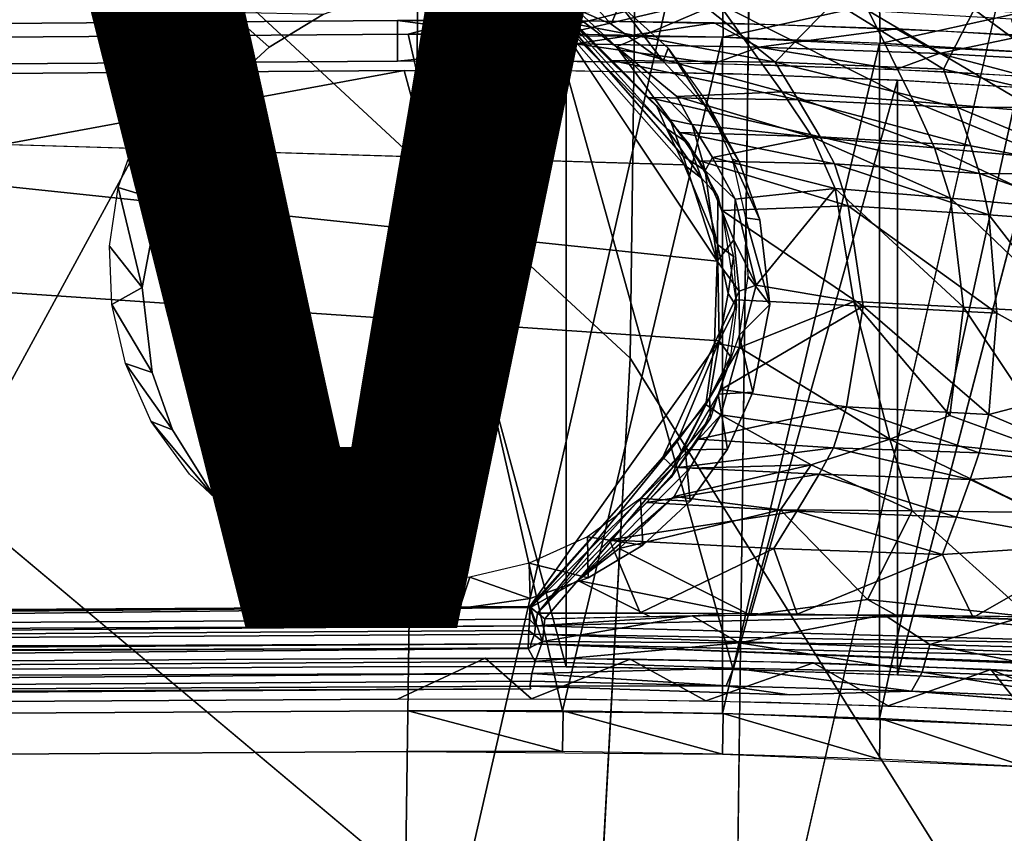
# Model space of a CAD drawing. Units: inches. Extents: x -11.3 to 8.2, y -9 to 9.
# Drawn here: x 0.3 to 1.7, y -6.3 to -5.1 of the extents above; entities that cross this region are included whole.
import ezdxf

# ---------------------------------------------------------------- set-up
doc = ezdxf.new("R2010")
doc.units = ezdxf.units.IN
doc.header["$MEASUREMENT"] = 0
for name, color, linetype in [('SEAT-BASE', 5, 'Continuous'), ('SEAT-SEAT', 5, 'Continuous'), ('SEAT-VIEW', 7, 'Continuous')]:
    doc.layers.add(name, color=color, linetype=linetype)
doc.styles.get("Standard").update_dxf_attribs({"font": 'arial.ttf'})

msp = doc.modelspace()

# ---------------------------------------------------------------- linework, layer by layer
at = {"layer": 'SEAT-BASE'}
for points, invisible_edges in [([(-4.5427, -5.0749, 16.875), (-4.2136, -5.1776, 15.8585), (0.9938, -5.0342, 17.2791)], 15), ([(-4.2136, -5.1776, 15.8585), (0.8148, -5.1409, 16.2218), (0.9938, -5.0342, 17.2791)], 14), ([(1.2637, -5.0413, 17.2085), (0.9938, -5.0342, 17.2791), (0.8148, -5.1409, 16.2218)], 15), ([(1.2637, -5.0413, 17.2085), (0.8148, -5.1409, 16.2218), (1.2699, -5.1456, 16.1763)], 13), ([(1.2637, -5.0413, 17.2085), (1.2699, -5.1456, 16.1763), (1.5243, -5.0509, 17.1127)], 3), ([(1.8761, -5.0696, 16.9324), (1.5243, -5.0509, 17.1127), (1.2699, -5.1456, 16.1763)], 14), ([(0.9926, -5.0652, 17.3962), (-2.1937, -5.1055, 17.1686), (1.2615, -5.4696, 17.4545)], 1), ([(0.7836, -5.9606, 17.4657), (0.7762, -5.0823, 17.3831), (0.8668, -5.0691, 17.3885)], 13), ([(0.8668, -5.0691, 17.3885), (0.8889, -5.9718, 17.4744), (0.7836, -5.9606, 17.4657)], 13), ([(0.8889, -5.9718, 17.4744), (0.8668, -5.0691, 17.3885), (0.9421, -5.072, 17.3942)], 13), ([(0.8889, -5.9718, 17.4744), (0.9421, -5.072, 17.3942), (0.9913, -5.9575, 17.4805)], 3), ([(1.026, -5.0906, 17.4021), (0.9913, -5.9575, 17.4805), (0.9421, -5.072, 17.3942)], 3), ([(1.8761, -5.0696, 16.9324), (1.2699, -5.1456, 16.1763), (1.7081, -5.1673, 15.963)], 13), ([(-4.2136, -5.1188, 15.853), (0.8135, -5.0821, 16.2162), (-4.2136, -5.1776, 15.8585)], 2), ([(0.8135, -5.0821, 16.2162), (0.8148, -5.1409, 16.2218), (-4.2136, -5.1776, 15.8585)], 13), ([(0.6999, -5.9334, 17.457), (0.6926, -5.1122, 17.3798), (0.7762, -5.0823, 17.3831)], 13), ([(0.7836, -5.9606, 17.4657), (0.6999, -5.9334, 17.457), (0.7762, -5.0823, 17.3831)], 14), ([(1.0378, -5.0824, 16.2137), (0.8148, -5.1409, 16.2218), (0.8135, -5.0821, 16.2162)], 2), ([(1.0749, -5.9276, 17.4838), (0.9913, -5.9575, 17.4805), (1.026, -5.0906, 17.4021)], 14), ([(1.1082, -5.1266, 17.4114), (1.0749, -5.9276, 17.4838), (1.026, -5.0906, 17.4021)], 3), ([(-5.3728, -5.9988, 17.0202), (1.2615, -5.4696, 17.4545), (-2.1937, -5.1055, 17.1686)], 1), ([(0.7993, -5.1212, 16.4171), (-4.0659, -5.1567, 16.0654), (-4.0948, -5.2157, 16.0686)], 14), ([(0.7993, -5.1212, 16.4171), (-4.0948, -5.2157, 16.0686), (0.7993, -5.18, 16.4226)], 1), ([(0.7993, -5.1212, 16.4171), (-4.0256, -5.1762, 15.8721), (-4.0659, -5.1567, 16.0654)], 3), ([(0.8148, -5.1409, 16.2218), (-4.0256, -5.1762, 15.8721), (0.7993, -5.1212, 16.4171)], 14), ([(0.6138, -5.1597, 17.3785), (0.6926, -5.1122, 17.3798), (0.6205, -5.8886, 17.4471)], 14), ([(0.6999, -5.9334, 17.457), (0.6205, -5.8886, 17.4471), (0.6926, -5.1122, 17.3798)], 14), ([(1.0717, -5.1216, 16.4128), (0.8148, -5.1409, 16.2218), (0.7993, -5.1212, 16.4171)], 3), ([(0.8148, -5.1409, 16.2218), (1.0717, -5.1216, 16.4128), (1.3387, -5.1269, 16.3605)], 13), ([(-5.3686, -5.1342, 16.8803), (1.2641, -5.5847, 17.4059), (-5.3686, -6.0042, 16.9616)], 2), ([(-5.3686, -5.1342, 16.8803), (1.2137, -5.3299, 17.3785), (1.2641, -5.5847, 17.4059)], 2), ([(0.8148, -5.1409, 16.2218), (1.3387, -5.1269, 16.3605), (1.0516, -5.1413, 16.2179)], 3), ([(1.5925, -5.1368, 16.2622), (1.0516, -5.1413, 16.2179), (1.3387, -5.1269, 16.3605)], 3), ([(1.0516, -5.1413, 16.2179), (1.5925, -5.1368, 16.2622), (1.2838, -5.1459, 16.1724)], 3), ([(1.1537, -5.8801, 17.4852), (1.0749, -5.9276, 17.4838), (1.1082, -5.1266, 17.4114)], 14), ([(1.1834, -5.1799, 17.4219), (1.1537, -5.8801, 17.4852), (1.1082, -5.1266, 17.4114)], 3), ([(1.5925, -5.1368, 16.2622), (1.8247, -5.1511, 16.1208), (1.2838, -5.1459, 16.1724)], 14), ([(-4.0256, -6.1497, 15.963), (0.8148, -5.1409, 16.2218), (0.8148, -6.1196, 16.3133)], 3), ([(0.8148, -5.1409, 16.2218), (-4.0256, -6.1497, 15.963), (-4.0256, -5.1762, 15.8721)], 3), ([(0.8148, -5.1409, 16.2218), (1.0377, -6.1199, 16.3106), (0.8148, -6.1196, 16.3133)], 12), ([(0.8148, -5.1409, 16.2218), (1.0377, -5.1412, 16.2192), (1.0377, -6.1199, 16.3106)], 2), ([(1.2689, -5.1455, 16.1766), (1.0377, -6.1199, 16.3106), (1.0377, -5.1412, 16.2192)], 2), ([(1.2838, -5.1459, 16.1724), (1.8247, -5.1511, 16.1208), (1.5051, -5.1545, 16.0867)], 3), ([(1.7074, -5.167, 15.9635), (1.5051, -5.1545, 16.0867), (1.8247, -5.1511, 16.1208)], 14), ([(0.5452, -5.223, 17.3794), (0.6138, -5.1597, 17.3785), (0.6205, -5.8886, 17.4471)], 14), ([(-4.0948, -5.2157, 16.0686), (-4.0299, -5.2291, 15.9362), (0.7993, -5.18, 16.4226)], 3), ([(0.7993, -5.18, 16.4226), (-4.0299, -5.2291, 15.9362), (0.8092, -5.1938, 16.2858)], 13), ([(0.8092, -5.1938, 16.2858), (1.0717, -5.1804, 16.4183), (0.7993, -5.18, 16.4226)], 13), ([(1.1834, -5.1799, 17.4219), (1.2223, -5.8167, 17.4842), (1.1537, -5.8801, 17.4852)], 13), ([(1.1834, -5.1799, 17.4219), (1.2464, -5.248, 17.4329), (1.2223, -5.8167, 17.4842)], 14), ([(-4.0299, -6.0859, 16.0162), (0.8092, -6.0558, 16.3664), (0.8092, -5.1938, 16.2858)], 2), ([(-4.0299, -5.2291, 15.9362), (-4.0299, -6.0859, 16.0162), (0.8092, -5.1938, 16.2858)], 1), ([(1.0717, -5.1804, 16.4183), (0.8092, -5.1938, 16.2858), (1.0572, -5.1942, 16.2819)], 13), ([(0.8092, -5.1938, 16.2858), (0.8092, -6.0558, 16.3664), (1.0433, -6.056, 16.3637)], 1), ([(1.2847, -6.0598, 16.3192), (1.2847, -5.1986, 16.2387), (1.0433, -5.1941, 16.2832)], 1), ([(1.0572, -5.1942, 16.2819), (1.3387, -5.1857, 16.366), (1.0717, -5.1804, 16.4183)], 13), ([(1.3002, -5.199, 16.2343), (1.3387, -5.1857, 16.366), (1.0572, -5.1942, 16.2819)], 3), ([(1.3002, -5.199, 16.2343), (1.5925, -5.1956, 16.2677), (1.3387, -5.1857, 16.366)], 13), ([(1.2847, -5.1986, 16.2387), (1.2847, -6.0598, 16.3192), (1.522, -5.2076, 16.1493)], 1), ([(1.5313, -5.208, 16.1448), (1.5925, -5.1956, 16.2677), (1.3002, -5.199, 16.2343)], 3), ([(1.5925, -5.1956, 16.2677), (1.5313, -5.208, 16.1448), (1.8247, -5.2099, 16.1263)], 3), ([(1.8247, -5.2099, 16.1263), (1.5313, -5.208, 16.1448), (1.7426, -5.221, 16.0161)], 13), ([(1.7427, -6.079, 16.0962), (1.7426, -5.221, 16.0161), (1.522, -6.0675, 16.2296)], 1), ([(0.5452, -5.223, 17.3794), (0.5359, -5.8121, 17.4337), (0.4913, -5.2985, 17.3825)], 3), ([(0.5359, -5.8121, 17.4337), (0.5452, -5.223, 17.3794), (0.6205, -5.8886, 17.4471)], 3), ([(1.2762, -5.7413, 17.4811), (1.2223, -5.8167, 17.4842), (1.2464, -5.248, 17.4329)], 14), ([(1.2762, -5.7413, 17.4811), (1.2464, -5.248, 17.4329), (1.2934, -5.3263, 17.4436)], 13), ([(0.4546, -5.3809, 17.3875), (0.4913, -5.2985, 17.3825), (0.4741, -5.7135, 17.42)], 14), ([(0.4913, -5.2985, 17.3825), (0.5359, -5.8121, 17.4337), (0.4741, -5.7135, 17.42)], 13), ([(1.2137, -5.3299, 17.3785), (1.2617, -5.4451, 17.3924), (1.2641, -5.5847, 17.4059)], 12), ([(1.2934, -5.3263, 17.4436), (1.3129, -5.659, 17.4761), (1.2762, -5.7413, 17.4811)], 13), ([(1.3129, -5.659, 17.4761), (1.2934, -5.3263, 17.4436), (1.3228, -5.4096, 17.4535)], 13), ([(0.4546, -5.3809, 17.3875), (0.4447, -5.6303, 17.4101), (0.4302, -5.5077, 17.3976)], 1), ([(0.4546, -5.3809, 17.3875), (0.4741, -5.7135, 17.42), (0.4447, -5.6303, 17.4101)], 13), ([(1.3228, -5.4096, 17.4535), (1.3374, -5.5321, 17.466), (1.3129, -5.659, 17.4761)], 12), ([(-5.3728, -5.9988, 17.0202), (1.1829, -5.7529, 17.475), (1.2615, -5.4696, 17.4545)], 15), ([(1.2573, -5.588, 17.4652), (1.2615, -5.4696, 17.4545), (1.1829, -5.7529, 17.475)], 2), ([(-5.3686, -6.0042, 16.9616), (1.2641, -5.5847, 17.4059), (0.9908, -5.9688, 17.4219)], 1), ([(-5.3728, -5.9988, 17.0202), (0.9915, -5.9705, 17.4811), (1.1829, -5.7529, 17.475)], 12), ([(-5.4596, -6.0695, 16.8974), (0.9918, -6.0284, 17.3732), (-5.1297, -6.1015, 16.5248)], 3), ([(0.9918, -6.0284, 17.3732), (-5.4596, -6.0695, 16.8974), (-5.3659, -6.0624, 16.9293)], 1), ([(-5.1297, -6.1015, 16.5248), (0.9918, -6.0284, 17.3732), (-5.046, -6.1073, 16.4569)], 3), ([(0.9918, -6.0284, 17.3732), (-4.9775, -6.1145, 16.3737), (-5.046, -6.1073, 16.4569)], 13), ([(0.9918, -6.0284, 17.3732), (-4.9266, -6.1226, 16.2787), (-4.9775, -6.1145, 16.3737)], 13), ([(0.9918, -6.0284, 17.3732), (-4.2136, -6.1509, 15.9494), (-4.9266, -6.1226, 16.2787)], 15), ([(0.8148, -6.1196, 16.3133), (-4.2136, -6.1509, 15.9494), (0.9918, -6.0284, 17.3732)], 14), ([(0.9918, -6.0284, 17.3732), (1.4516, -6.0407, 17.2409), (0.8148, -6.1196, 16.3133)], 15), ([(0.9919, -6.0228, 17.3908), (1.4516, -6.0407, 17.2409), (0.9918, -6.0284, 17.3732)], 2), ([(1.4516, -6.0407, 17.2409), (0.9919, -6.0228, 17.3908), (2.0177, -6.0611, 16.9446)], 12), ([(0.7993, -6.044, 16.5033), (0.8092, -6.0558, 16.3664), (-4.0764, -6.0744, 16.1503)], 3), ([(0.7993, -6.044, 16.5033), (-4.0764, -6.0744, 16.1503), (-4.0717, -6.1331, 16.1562)], 14), ([(0.7993, -6.044, 16.5033), (-4.0717, -6.1331, 16.1562), (0.7993, -6.1028, 16.5088)], 13), ([(0.7993, -6.1028, 16.5088), (0.9262, -6.0437, 16.5072), (0.7993, -6.044, 16.5033)], 12), ([(1.0726, -6.0445, 16.4985), (0.8092, -6.0558, 16.3664), (0.7993, -6.044, 16.5033)], 3), ([(1.0726, -6.0445, 16.4985), (1.0581, -6.0562, 16.362), (0.8092, -6.0558, 16.3664)], 13), ([(0.8148, -6.1196, 16.3133), (1.4516, -6.0407, 17.2409), (1.2699, -6.1236, 16.2677)], 3), ([(1.0581, -6.0562, 16.362), (1.0726, -6.0445, 16.4985), (1.3393, -6.049, 16.446)], 13), ([(1.2699, -6.1236, 16.2677), (1.4516, -6.0407, 17.2409), (1.8765, -6.0581, 17.0245)], 13), ([(2.0177, -6.0611, 16.9446), (1.8765, -6.0581, 17.0245), (1.4516, -6.0407, 17.2409)], 12), ([(-4.0764, -6.0744, 16.1503), (0.8092, -6.0558, 16.3664), (-4.0299, -6.0859, 16.0162)], 13), ([(1.3393, -6.049, 16.446), (1.3008, -6.0603, 16.3142), (1.0581, -6.0562, 16.362)], 13), ([(1.7081, -6.1419, 16.0541), (1.2699, -6.1236, 16.2677), (1.8765, -6.0581, 17.0245)], 14), ([(1.5923, -6.0574, 16.3479), (1.3008, -6.0603, 16.3142), (1.3393, -6.049, 16.446)], 3), ([(1.3008, -6.0603, 16.3142), (1.5923, -6.0574, 16.3479), (1.5312, -6.068, 16.2249)], 3), ([(1.5923, -6.0574, 16.3479), (1.8248, -6.0695, 16.2065), (1.5312, -6.068, 16.2249)], 14), ([(1.5312, -6.068, 16.2249), (1.8248, -6.0695, 16.2065), (1.7427, -6.079, 16.0962)], 3), ([(0.9919, -6.0878, 17.3738), (-5.3643, -6.1274, 16.913), (-5.1297, -6.1603, 16.53)], 12), ([(-5.046, -6.1661, 16.462), (0.9919, -6.0878, 17.3738), (-5.1297, -6.1603, 16.53)], 3), ([(-4.9775, -6.1733, 16.3788), (0.9919, -6.0878, 17.3738), (-5.046, -6.1661, 16.462)], 3), ([(0.9919, -6.0878, 17.3738), (-4.9775, -6.1733, 16.3788), (-4.9266, -6.1814, 16.2838)], 13), ([(-4.9266, -6.1814, 16.2838), (-4.2136, -6.2097, 15.9549), (0.9919, -6.0878, 17.3738)], 15), ([(-4.2136, -6.2097, 15.9549), (0.8135, -6.1785, 16.3187), (0.9919, -6.0878, 17.3738)], 14), ([(0.9919, -6.0878, 17.3738), (0.8135, -6.1785, 16.3187), (1.3659, -6.0964, 17.275)], 15), ([(1.3659, -6.0964, 17.275), (0.9904, -6.0839, 17.395), (0.9919, -6.0878, 17.3738)], 12), ([(-4.0717, -6.1331, 16.1562), (0.8148, -6.1196, 16.3133), (0.7993, -6.1028, 16.5088)], 3), ([(0.8148, -6.1196, 16.3133), (1.0726, -6.1033, 16.504), (0.7993, -6.1028, 16.5088)], 13), ([(0.8135, -6.1785, 16.3187), (1.2689, -6.1823, 16.2735), (1.3659, -6.0964, 17.275)], 14), ([(0.8148, -6.1196, 16.3133), (1.3393, -6.1078, 16.4515), (1.0726, -6.1033, 16.504)], 13), ([(1.8427, -6.1157, 17.0496), (1.3659, -6.0964, 17.275), (1.2689, -6.1823, 16.2735)], 15), ([(1.8427, -6.1157, 17.0496), (1.5424, -6.0911, 17.2476), (1.3659, -6.0964, 17.275)], 12), ([(1.3393, -6.1078, 16.4515), (0.8148, -6.1196, 16.3133), (1.0528, -6.12, 16.3089)], 13), ([(1.5923, -6.1162, 16.3534), (1.3393, -6.1078, 16.4515), (1.0528, -6.12, 16.3089)], 14), ([(1.0528, -6.12, 16.3089), (1.2849, -6.124, 16.2631), (1.5923, -6.1162, 16.3534)], 14), ([(1.2689, -6.1823, 16.2735), (1.7075, -6.2007, 16.06), (1.8427, -6.1157, 17.0496)], 14), ([(1.2849, -6.124, 16.2631), (1.8248, -6.1283, 16.212), (1.5923, -6.1162, 16.3534)], 13), ([(0.8148, -6.1196, 16.3133), (0.8135, -6.1785, 16.3187), (-4.2136, -6.2097, 15.9549)], 13), ([(-4.2136, -6.1509, 15.9494), (0.8148, -6.1196, 16.3133), (-4.2136, -6.2097, 15.9549)], 2), ([(0.8148, -6.1196, 16.3133), (-4.0717, -6.1331, 16.1562), (-4.0256, -6.1497, 15.963)], 3), ([(1.0378, -6.1786, 16.3161), (0.8135, -6.1785, 16.3187), (0.8148, -6.1196, 16.3133)], 2), ([(1.5052, -6.1313, 16.1776), (1.8248, -6.1283, 16.212), (1.2849, -6.124, 16.2631)], 3), ([(1.8248, -6.1283, 16.212), (1.5052, -6.1313, 16.1776), (1.7076, -6.1419, 16.0544)], 13)]:
    msp.add_3dface(points, dxfattribs=dict(at, invisible_edges=invisible_edges))
for points in [[(1.1082, -5.1266, 17.4114), (1.026, -5.0906, 17.4021), (1.0398, -5.0503, 18.0197)], [(1.1082, -5.1266, 17.4114), (1.0398, -5.0503, 18.0197), (1.1202, -5.0977, 18.03)], [(-5.3686, -5.1342, 16.8803), (-5.3682, -5.112, 16.8736), (0.991, -5.0603, 17.3307)], [(-5.3686, -5.1342, 16.8803), (0.991, -5.0603, 17.3307), (0.9927, -5.0787, 17.3385)], [(1.1935, -5.2649, 17.4265), (1.116, -5.1596, 17.4067), (0.9926, -5.0652, 17.3962)], [(1.2615, -5.4696, 17.4545), (1.212, -5.3175, 17.4364), (0.9926, -5.0652, 17.3962)], [(1.212, -5.3175, 17.4364), (1.1935, -5.2649, 17.4265), (0.9926, -5.0652, 17.3962)], [(1.116, -5.1596, 17.4067), (1.0625, -5.1097, 17.4002), (0.9926, -5.0652, 17.3962)], [(-5.3686, -5.1342, 16.8803), (0.9927, -5.0787, 17.3385), (1.2137, -5.3299, 17.3785)], [(1.0048, -5.0744, 17.336), (1.188, -5.2776, 17.369), (0.9927, -5.0787, 17.3385)], [(0.9927, -5.0787, 17.3385), (1.188, -5.2776, 17.369), (1.2137, -5.3299, 17.3785)], [(1.1738, -5.2444, 17.3598), (1.188, -5.2776, 17.369), (1.0048, -5.0744, 17.336)], [(1.223, -5.0838, 17.2871), (1.0569, -5.1268, 17.3436), (1.0048, -5.0744, 17.336)], [(1.0389, -5.1412, 16.2191), (0.8148, -5.1409, 16.2218), (1.0378, -5.0824, 16.2137)], [(1.2689, -5.0868, 16.1711), (1.0389, -5.1412, 16.2191), (1.0378, -5.0824, 16.2137)], [(1.2689, -5.0868, 16.1711), (1.2699, -5.1456, 16.1763), (1.0389, -5.1412, 16.2191)], [(1.3454, -5.1816, 17.2724), (1.0569, -5.1268, 17.3436), (1.223, -5.0838, 17.2871)], [(1.223, -5.0838, 17.2871), (1.4304, -5.0942, 17.2198), (1.3454, -5.1816, 17.2724)], [(1.4962, -5.0956, 16.0852), (1.2699, -5.1456, 16.1763), (1.2689, -5.0868, 16.1711)], [(1.4304, -5.0942, 17.2198), (1.5883, -5.1919, 17.1696), (1.3454, -5.1816, 17.2724)], [(1.6326, -5.1056, 17.1359), (1.5883, -5.1919, 17.1696), (1.4304, -5.0942, 17.2198)], [(1.2631, -5.0969, 17.3415), (1.0625, -5.1097, 17.4002), (1.116, -5.1596, 17.4067)], [(1.1834, -5.1799, 17.4219), (1.1082, -5.1266, 17.4114), (1.1202, -5.0977, 18.03)], [(1.3552, -5.2244, 17.3483), (1.2631, -5.0969, 17.3415), (1.116, -5.1596, 17.4067)], [(1.1834, -5.1799, 17.4219), (1.1202, -5.0977, 18.03), (1.1903, -5.1615, 18.0411)], [(1.2631, -5.0969, 17.3415), (1.3552, -5.2244, 17.3483), (1.5449, -5.2383, 17.2671)], [(1.2631, -5.0969, 17.3415), (1.5449, -5.2383, 17.2671), (1.4801, -5.1073, 17.2674)], [(1.2699, -5.1456, 16.1763), (1.4962, -5.0956, 16.0852), (1.497, -5.1544, 16.0903)], [(1.4801, -5.1073, 17.2674), (1.7274, -5.2533, 17.1743), (1.6869, -5.1194, 17.176)], [(1.4801, -5.1073, 17.2674), (1.5449, -5.2383, 17.2671), (1.7274, -5.2533, 17.1743)], [(1.7075, -5.1084, 15.9579), (1.497, -5.1544, 16.0903), (1.4962, -5.0956, 16.0852)], [(1.7081, -5.1673, 15.963), (1.497, -5.1544, 16.0903), (1.7075, -5.1084, 15.9579)], [(1.8242, -5.2468, 17.0465), (1.5883, -5.1919, 17.1696), (1.6326, -5.1056, 17.1359)], [(1.8705, -5.121, 17.0055), (1.8242, -5.2468, 17.0465), (1.6326, -5.1056, 17.1359)], [(0.5452, -5.223, 17.3794), (0.4738, -5.1967, 17.9921), (0.5571, -5.1091, 17.99)], [(0.6138, -5.1597, 17.3785), (0.5452, -5.223, 17.3794), (0.5571, -5.1091, 17.99)], [(0.6926, -5.1122, 17.3798), (0.6138, -5.1597, 17.3785), (0.5571, -5.1091, 17.99)], [(0.9928, -5.1209, 16.4203), (0.7993, -5.1212, 16.4171), (1.0564, -5.1552, 16.4173)], [(0.7993, -5.18, 16.4226), (1.0564, -5.1552, 16.4173), (0.7993, -5.1212, 16.4171)], [(1.0564, -5.1552, 16.4173), (1.257, -5.1246, 16.3832), (0.9928, -5.1209, 16.4203)], [(1.257, -5.1246, 16.3832), (1.0564, -5.1552, 16.4173), (1.3216, -5.1598, 16.3684)], [(1.109, -5.1792, 17.351), (1.0569, -5.1268, 17.3436), (1.3454, -5.1816, 17.2724)], [(1.5199, -5.1333, 16.2973), (1.257, -5.1246, 16.3832), (1.3216, -5.1598, 16.3684)], [(1.5823, -5.169, 16.2701), (1.5199, -5.1333, 16.2973), (1.3216, -5.1598, 16.3684)], [(1.7066, -5.1431, 16.1997), (1.5199, -5.1333, 16.2973), (1.5823, -5.169, 16.2701)], [(1.2689, -6.1235, 16.268), (1.0377, -6.1199, 16.3106), (1.2689, -5.1455, 16.1766)], [(1.2689, -5.1455, 16.1766), (1.4962, -5.1541, 16.091), (1.2689, -6.1235, 16.268)], [(1.7066, -5.1431, 16.1997), (1.5823, -5.169, 16.2701), (1.8247, -5.1827, 16.1237)], [(0.9928, -5.1797, 16.4258), (1.0564, -5.1552, 16.4173), (0.7993, -5.18, 16.4226)], [(1.0564, -5.1552, 16.4173), (0.9928, -5.1797, 16.4258), (1.2569, -5.1834, 16.3887)], [(1.2569, -5.1834, 16.3887), (1.3216, -5.1598, 16.3684), (1.0564, -5.1552, 16.4173)], [(1.2031, -5.2314, 17.4116), (1.3552, -5.2244, 17.3483), (1.116, -5.1596, 17.4067)], [(1.1935, -5.2649, 17.4265), (1.2254, -5.2716, 17.4219), (1.116, -5.1596, 17.4067)], [(1.2031, -5.2314, 17.4116), (1.116, -5.1596, 17.4067), (1.2254, -5.2716, 17.4219)], [(1.2464, -5.248, 17.4329), (1.1834, -5.1799, 17.4219), (1.1903, -5.1615, 18.0411)], [(1.2464, -5.248, 17.4329), (1.1903, -5.1615, 18.0411), (1.2454, -5.2379, 18.0522)], [(1.5197, -5.1921, 16.3029), (1.3216, -5.1598, 16.3684), (1.2569, -5.1834, 16.3887)], [(1.4962, -6.1309, 16.1822), (1.2689, -6.1235, 16.268), (1.4962, -5.1541, 16.091)], [(1.5197, -5.1921, 16.3029), (1.5823, -5.169, 16.2701), (1.3216, -5.1598, 16.3684)], [(1.4962, -5.1541, 16.091), (1.7074, -5.167, 15.9635), (1.4962, -6.1309, 16.1822)], [(1.3785, -5.236, 17.2754), (1.109, -5.1792, 17.351), (1.3454, -5.1816, 17.2724)], [(1.109, -5.1792, 17.351), (1.3785, -5.236, 17.2754), (1.1622, -5.2326, 17.3581)], [(1.4962, -6.1309, 16.1822), (1.7074, -5.167, 15.9635), (1.7076, -6.1419, 16.0544)], [(1.5823, -5.169, 16.2701), (1.5197, -5.1921, 16.3029), (1.7066, -5.2019, 16.2051)], [(1.5823, -5.169, 16.2701), (1.7066, -5.2019, 16.2051), (1.8247, -5.1827, 16.1237)], [(1.0433, -5.1941, 16.2832), (0.8092, -5.1938, 16.2858), (1.0433, -6.056, 16.3637)], [(1.0433, -5.1941, 16.2832), (1.0433, -6.056, 16.3637), (1.2847, -6.0598, 16.3192)], [(1.3454, -5.1816, 17.2724), (1.6086, -5.2472, 17.1696), (1.3785, -5.236, 17.2754)], [(1.3454, -5.1816, 17.2724), (1.5883, -5.1919, 17.1696), (1.6086, -5.2472, 17.1696)], [(1.5883, -5.1919, 17.1696), (1.8242, -5.2468, 17.0465), (1.6086, -5.2472, 17.1696)], [(0.4913, -5.2985, 17.3825), (0.4258, -5.2773, 17.9962), (0.4738, -5.1967, 17.9921)], [(0.5452, -5.223, 17.3794), (0.4913, -5.2985, 17.3825), (0.4738, -5.1967, 17.9921)], [(1.2847, -6.0598, 16.3192), (1.522, -6.0675, 16.2296), (1.522, -5.2076, 16.1493)], [(1.7426, -5.221, 16.0161), (1.522, -5.2076, 16.1493), (1.522, -6.0675, 16.2296)], [(1.3785, -5.236, 17.2754), (1.4104, -5.2898, 17.2784), (1.1622, -5.2326, 17.3581)], [(1.1622, -5.2326, 17.3581), (1.4104, -5.2898, 17.2784), (1.2077, -5.2833, 17.3652)], [(1.2031, -5.2314, 17.4116), (1.399, -5.2901, 17.3521), (1.3552, -5.2244, 17.3483)], [(1.399, -5.2901, 17.3521), (1.2031, -5.2314, 17.4116), (1.2254, -5.2716, 17.4219)], [(1.3552, -5.2244, 17.3483), (1.399, -5.2901, 17.3521), (1.5757, -5.3053, 17.2675)], [(1.3552, -5.2244, 17.3483), (1.5757, -5.3053, 17.2675), (1.5449, -5.2383, 17.2671)], [(1.3785, -5.236, 17.2754), (1.628, -5.3025, 17.17), (1.4104, -5.2898, 17.2784)], [(1.3785, -5.236, 17.2754), (1.6086, -5.2472, 17.1696), (1.628, -5.3025, 17.17)], [(1.2206, -5.2997, 17.3677), (1.188, -5.2776, 17.369), (1.1738, -5.2444, 17.3598)], [(1.2934, -5.3263, 17.4436), (1.2464, -5.248, 17.4329), (1.2454, -5.2379, 18.0522)], [(1.2934, -5.3263, 17.4436), (1.2454, -5.2379, 18.0522), (1.2829, -5.3215, 18.0628)], [(1.5449, -5.2383, 17.2671), (1.7465, -5.3213, 17.174), (1.7274, -5.2533, 17.1743)], [(1.5449, -5.2383, 17.2671), (1.5757, -5.3053, 17.2675), (1.7465, -5.3213, 17.174)], [(1.6086, -5.2472, 17.1696), (1.8242, -5.2468, 17.0465), (1.8404, -5.3437, 17.0481)], [(1.6086, -5.2472, 17.1696), (1.8404, -5.3437, 17.0481), (1.628, -5.3025, 17.17)], [(1.2442, -5.3382, 17.4369), (1.2254, -5.2716, 17.4219), (1.1935, -5.2649, 17.4265)], [(1.212, -5.3175, 17.4364), (1.2442, -5.3382, 17.4369), (1.1935, -5.2649, 17.4265)], [(0.4546, -5.3809, 17.3875), (0.3958, -5.3628, 18.0019), (0.4258, -5.2773, 17.9962)], [(0.4913, -5.2985, 17.3825), (0.4546, -5.3809, 17.3875), (0.4258, -5.2773, 17.9962)], [(1.2389, -5.3493, 17.3789), (1.188, -5.2776, 17.369), (1.2206, -5.2997, 17.3677)], [(1.188, -5.2776, 17.369), (1.2389, -5.3493, 17.3789), (1.2137, -5.3299, 17.3785)], [(1.399, -5.2901, 17.3521), (1.2254, -5.2716, 17.4219), (1.2544, -5.3196, 17.4292)], [(1.2442, -5.3382, 17.4369), (1.2544, -5.3196, 17.4292), (1.2254, -5.2716, 17.4219)], [(1.4104, -5.2898, 17.2784), (1.4311, -5.3285, 17.2802), (1.2077, -5.2833, 17.3652)], [(1.2077, -5.2833, 17.3652), (1.4311, -5.3285, 17.2802), (1.2364, -5.3242, 17.3709)], [(1.2544, -5.3196, 17.4292), (1.4321, -5.3641, 17.3573), (1.399, -5.2901, 17.3521)], [(1.399, -5.2901, 17.3521), (1.4321, -5.3641, 17.3573), (1.5988, -5.3784, 17.2701)], [(1.399, -5.2901, 17.3521), (1.5988, -5.3784, 17.2701), (1.5757, -5.3053, 17.2675)], [(1.4104, -5.2898, 17.2784), (1.6404, -5.3424, 17.1706), (1.4311, -5.3285, 17.2802)], [(1.4104, -5.2898, 17.2784), (1.628, -5.3025, 17.17), (1.6404, -5.3424, 17.1706)], [(1.2389, -5.3493, 17.3789), (1.2206, -5.2997, 17.3677), (1.2622, -5.3756, 17.3777)], [(1.5757, -5.3053, 17.2675), (1.5988, -5.3784, 17.2701), (1.7609, -5.3933, 17.1758)], [(1.5757, -5.3053, 17.2675), (1.7609, -5.3933, 17.1758), (1.7465, -5.3213, 17.174)], [(1.628, -5.3025, 17.17), (1.8404, -5.3437, 17.0481), (1.6404, -5.3424, 17.1706)], [(1.2615, -5.4696, 17.4545), (1.2442, -5.3382, 17.4369), (1.212, -5.3175, 17.4364)], [(1.2442, -5.3382, 17.4369), (1.2874, -5.3797, 17.4343), (1.2544, -5.3196, 17.4292)], [(1.4321, -5.3641, 17.3573), (1.2544, -5.3196, 17.4292), (1.2874, -5.3797, 17.4343)], [(1.3228, -5.4096, 17.4535), (1.2829, -5.3215, 18.0628), (1.3024, -5.4069, 18.0722)], [(1.3228, -5.4096, 17.4535), (1.2934, -5.3263, 17.4436), (1.2829, -5.3215, 18.0628)], [(1.2137, -5.3299, 17.3785), (1.2389, -5.3493, 17.3789), (1.2617, -5.4451, 17.3924)], [(1.2364, -5.3242, 17.3709), (1.4509, -5.3893, 17.2858), (1.2684, -5.3959, 17.3801)], [(1.2364, -5.3242, 17.3709), (1.4311, -5.3285, 17.2802), (1.4509, -5.3893, 17.2858)], [(1.4311, -5.3285, 17.2802), (1.654, -5.4025, 17.1729), (1.4509, -5.3893, 17.2858)], [(1.4311, -5.3285, 17.2802), (1.6404, -5.3424, 17.1706), (1.654, -5.4025, 17.1729)], [(1.2617, -5.4451, 17.3924), (1.2389, -5.3493, 17.3789), (1.2622, -5.3756, 17.3777)], [(1.2856, -5.4383, 17.447), (1.2874, -5.3797, 17.4343), (1.2442, -5.3382, 17.4369)], [(1.2615, -5.4696, 17.4545), (1.2856, -5.4383, 17.447), (1.2442, -5.3382, 17.4369)], [(1.6404, -5.3424, 17.1706), (1.8478, -5.417, 17.0516), (1.654, -5.4025, 17.1729)], [(1.6404, -5.3424, 17.1706), (1.8404, -5.3437, 17.0481), (1.8478, -5.417, 17.0516)], [(0.4302, -5.5077, 17.3976), (0.3833, -5.4479, 18.009), (0.3958, -5.3628, 18.0019)], [(0.4546, -5.3809, 17.3875), (0.4302, -5.5077, 17.3976), (0.3958, -5.3628, 18.0019)], [(1.3175, -5.5039, 17.4449), (1.4321, -5.3641, 17.3573), (1.2874, -5.3797, 17.4343)], [(1.3175, -5.5039, 17.4449), (1.4591, -5.5277, 17.3713), (1.4321, -5.3641, 17.3573)], [(1.4321, -5.3641, 17.3573), (1.6176, -5.5359, 17.2814), (1.5988, -5.3784, 17.2701)], [(1.4321, -5.3641, 17.3573), (1.4591, -5.5277, 17.3713), (1.6176, -5.5359, 17.2814)], [(1.2617, -5.4451, 17.3924), (1.2622, -5.3756, 17.3777), (1.2849, -5.4627, 17.3877)], [(1.5988, -5.3784, 17.2701), (1.7725, -5.5447, 17.186), (1.7609, -5.3933, 17.1758)], [(1.5988, -5.3784, 17.2701), (1.6176, -5.5359, 17.2814), (1.7725, -5.5447, 17.186)], [(1.2684, -5.3959, 17.3801), (1.4509, -5.3893, 17.2858), (1.4726, -5.5344, 17.2967)], [(1.2874, -5.3797, 17.4343), (1.2856, -5.4383, 17.447), (1.3175, -5.5039, 17.4449)], [(1.4509, -5.3893, 17.2858), (1.6658, -5.5448, 17.1835), (1.4726, -5.5344, 17.2967)], [(1.4509, -5.3893, 17.2858), (1.654, -5.4025, 17.1729), (1.6658, -5.5448, 17.1835)], [(1.2684, -5.3959, 17.3801), (1.4726, -5.5344, 17.2967), (1.289, -5.5254, 17.3939)], [(1.3374, -5.5321, 17.466), (1.3228, -5.4096, 17.4535), (1.3024, -5.4069, 18.0722)], [(1.3374, -5.5321, 17.466), (1.3024, -5.4069, 18.0722), (1.3056, -5.491, 18.0803)], [(1.654, -5.4025, 17.1729), (1.8478, -5.417, 17.0516), (1.8398, -5.6423, 17.0792)], [(1.654, -5.4025, 17.1729), (1.8398, -5.6423, 17.0792), (1.6658, -5.5448, 17.1835)], [(0.4302, -5.5077, 17.3976), (0.3864, -5.532, 18.0171), (0.3833, -5.4479, 18.009)], [(1.2615, -5.4696, 17.4545), (1.2932, -5.5127, 17.4546), (1.2856, -5.4383, 17.447)], [(1.2617, -5.4451, 17.3924), (1.2773, -5.5163, 17.3976), (1.2641, -5.5847, 17.4059)], [(1.2773, -5.5163, 17.3976), (1.2617, -5.4451, 17.3924), (1.2849, -5.4627, 17.3877)], [(1.2856, -5.4383, 17.447), (1.2932, -5.5127, 17.4546), (1.3175, -5.5039, 17.4449)], [(1.2773, -5.5163, 17.3976), (1.2849, -5.4627, 17.3877), (1.2892, -5.5351, 17.3949)], [(1.2573, -5.588, 17.4652), (1.2932, -5.5127, 17.4546), (1.2615, -5.4696, 17.4545)], [(1.3374, -5.5321, 17.466), (1.3056, -5.491, 18.0803), (1.293, -5.5762, 18.0873)], [(1.3175, -5.5039, 17.4449), (1.2932, -5.5127, 17.4546), (1.2935, -5.5941, 17.4599)], [(1.3175, -5.5039, 17.4449), (1.2935, -5.5941, 17.4599), (1.4591, -5.5277, 17.3713)], [(0.4302, -5.5077, 17.3976), (0.4447, -5.6303, 17.4101), (0.3864, -5.532, 18.0171)], [(1.2573, -5.588, 17.4652), (1.2935, -5.5941, 17.4599), (1.2932, -5.5127, 17.4546)], [(1.2641, -5.5847, 17.4059), (1.2773, -5.5163, 17.3976), (1.2892, -5.5351, 17.3949)], [(0.4447, -5.6303, 17.4101), (0.406, -5.6175, 18.0265), (0.3864, -5.532, 18.0171)], [(1.2892, -5.5351, 17.3949), (1.2807, -5.6073, 17.4009), (1.2641, -5.5847, 17.4059)], [(1.4726, -5.5344, 17.2967), (1.2672, -5.655, 17.4042), (1.289, -5.5254, 17.3939)], [(1.2672, -5.655, 17.4042), (1.4726, -5.5344, 17.2967), (1.4485, -5.6799, 17.3135)], [(1.3129, -5.659, 17.4761), (1.3374, -5.5321, 17.466), (1.293, -5.5762, 18.0873)], [(1.5111, -5.727, 17.3452), (1.4591, -5.5277, 17.3713), (1.2935, -5.5941, 17.4599)], [(1.4726, -5.5344, 17.2967), (1.6542, -5.6913, 17.1994), (1.4485, -5.6799, 17.3135)], [(1.4591, -5.5277, 17.3713), (1.5111, -5.727, 17.3452), (1.5978, -5.6926, 17.2996)], [(1.4591, -5.5277, 17.3713), (1.5978, -5.6926, 17.2996), (1.6176, -5.5359, 17.2814)], [(1.4726, -5.5344, 17.2967), (1.6658, -5.5448, 17.1835), (1.6542, -5.6913, 17.1994)], [(1.6176, -5.5359, 17.2814), (1.5978, -5.6926, 17.2996), (1.7618, -5.7526, 17.2062)], [(1.6176, -5.5359, 17.2814), (1.7618, -5.7526, 17.2062), (1.7725, -5.5447, 17.186)], [(1.6658, -5.5448, 17.1835), (1.8398, -5.6423, 17.0792), (1.6542, -5.6913, 17.1994)], [(1.3129, -5.659, 17.4761), (1.293, -5.5762, 18.0873), (1.263, -5.6617, 18.0931)], [(1.2641, -5.5847, 17.4059), (1.2036, -5.7301, 17.4151), (0.9908, -5.9688, 17.4219)], [(1.2573, -5.588, 17.4652), (1.1829, -5.7529, 17.475), (1.2452, -5.6766, 17.4707)], [(1.2641, -5.5847, 17.4059), (1.2501, -5.6672, 17.4098), (1.2036, -5.7301, 17.4151)], [(1.2452, -5.6766, 17.4707), (1.2935, -5.5941, 17.4599), (1.2573, -5.588, 17.4652)], [(1.2501, -5.6672, 17.4098), (1.2641, -5.5847, 17.4059), (1.2807, -5.6073, 17.4009)], [(1.2452, -5.6766, 17.4707), (1.2666, -5.6914, 17.4654), (1.2935, -5.5941, 17.4599)], [(1.5111, -5.727, 17.3452), (1.2935, -5.5941, 17.4599), (1.2666, -5.6914, 17.4654)], [(0.4741, -5.7135, 17.42), (0.4434, -5.7011, 18.037), (0.406, -5.6175, 18.0265)], [(0.4447, -5.6303, 17.4101), (0.4741, -5.7135, 17.42), (0.406, -5.6175, 18.0265)], [(1.2501, -5.6672, 17.4098), (1.2807, -5.6073, 17.4009), (1.2516, -5.6963, 17.4068)], [(1.6542, -5.6913, 17.1994), (1.8398, -5.6423, 17.0792), (1.8394, -5.7696, 17.0884)], [(1.2762, -5.7413, 17.4811), (1.263, -5.6617, 18.0931), (1.2149, -5.7424, 18.0972)], [(1.2672, -5.655, 17.4042), (1.4485, -5.6799, 17.3135), (1.2345, -5.7268, 17.4084)], [(1.2762, -5.7413, 17.4811), (1.3129, -5.659, 17.4761), (1.263, -5.6617, 18.0931)], [(1.1829, -5.7529, 17.475), (1.1979, -5.7668, 17.4736), (1.2452, -5.6766, 17.4707)], [(1.1979, -5.7668, 17.4736), (1.2666, -5.6914, 17.4654), (1.2452, -5.6766, 17.4707)], [(1.2036, -5.7301, 17.4151), (1.2501, -5.6672, 17.4098), (1.2105, -5.7456, 17.4136)], [(1.2105, -5.7456, 17.4136), (1.2501, -5.6672, 17.4098), (1.2516, -5.6963, 17.4068)], [(1.1979, -5.7668, 17.4736), (1.2218, -5.7688, 17.4687), (1.2666, -5.6914, 17.4654)], [(1.2666, -5.6914, 17.4654), (1.2218, -5.7688, 17.4687), (1.397, -5.764, 17.3965)], [(1.2345, -5.7268, 17.4084), (1.4485, -5.6799, 17.3135), (1.4296, -5.7394, 17.3187)], [(1.5111, -5.727, 17.3452), (1.2666, -5.6914, 17.4654), (1.397, -5.764, 17.3965)], [(1.4485, -5.6799, 17.3135), (1.6401, -5.7464, 17.2082), (1.4296, -5.7394, 17.3187)], [(1.4485, -5.6799, 17.3135), (1.6542, -5.6913, 17.1994), (1.6401, -5.7464, 17.2082)], [(1.6542, -5.6913, 17.1994), (1.8394, -5.7696, 17.0884), (1.6401, -5.7464, 17.2082)], [(0.5359, -5.8121, 17.4337), (0.4985, -5.7775, 18.0482), (0.4434, -5.7011, 18.037)], [(0.4741, -5.7135, 17.42), (0.5359, -5.8121, 17.4337), (0.4434, -5.7011, 18.037)], [(1.2105, -5.7456, 17.4136), (1.2516, -5.6963, 17.4068), (1.1948, -5.7822, 17.4108)], [(1.5978, -5.6926, 17.2996), (1.5111, -5.727, 17.3452), (1.7618, -5.7526, 17.2062)], [(1.0017, -5.9785, 17.4204), (0.9908, -5.9688, 17.4219), (1.2036, -5.7301, 17.4151)], [(1.2036, -5.7301, 17.4151), (1.2105, -5.7456, 17.4136), (1.0017, -5.9785, 17.4204)], [(1.4296, -5.7394, 17.3187), (1.2054, -5.7679, 17.4103), (1.2345, -5.7268, 17.4084)], [(1.397, -5.764, 17.3965), (1.5433, -5.8303, 17.3227), (1.5111, -5.727, 17.3452)], [(1.5111, -5.727, 17.3452), (1.5433, -5.8303, 17.3227), (1.7264, -5.8327, 17.2287)], [(1.5111, -5.727, 17.3452), (1.7264, -5.8327, 17.2287), (1.7618, -5.7526, 17.2062)], [(1.1948, -5.7822, 17.4108), (1.0017, -5.9785, 17.4204), (1.2105, -5.7456, 17.4136)], [(1.2223, -5.8167, 17.4842), (1.2149, -5.7424, 18.0972), (1.1506, -5.8127, 18.099)], [(1.4296, -5.7394, 17.3187), (1.4087, -5.7774, 17.3241), (1.2054, -5.7679, 17.4103)], [(1.2223, -5.8167, 17.4842), (1.2762, -5.7413, 17.4811), (1.2149, -5.7424, 18.0972)], [(1.4296, -5.7394, 17.3187), (1.627, -5.785, 17.2153), (1.4087, -5.7774, 17.3241)], [(1.4296, -5.7394, 17.3187), (1.6401, -5.7464, 17.2082), (1.627, -5.785, 17.2153)], [(1.6401, -5.7464, 17.2082), (1.8394, -5.7696, 17.0884), (1.627, -5.785, 17.2153)], [(0.9915, -5.9705, 17.4811), (1.1979, -5.7668, 17.4736), (1.1829, -5.7529, 17.475)], [(0.5359, -5.8121, 17.4337), (0.5686, -5.8413, 18.0593), (0.4985, -5.7775, 18.0482)], [(1.0601, -5.9312, 17.4769), (1.1979, -5.7668, 17.4736), (0.9915, -5.9705, 17.4811)], [(1.1979, -5.7668, 17.4736), (1.0601, -5.9312, 17.4769), (1.2218, -5.7688, 17.4687)], [(1.2218, -5.7688, 17.4687), (1.0601, -5.9312, 17.4769), (1.1992, -5.8099, 17.466)], [(1.2054, -5.7679, 17.4103), (1.4087, -5.7774, 17.3241), (1.1598, -5.8184, 17.4127)], [(1.1598, -5.8184, 17.4127), (1.4087, -5.7774, 17.3241), (1.3766, -5.8308, 17.3311)], [(1.397, -5.764, 17.3965), (1.1992, -5.8099, 17.466), (1.3528, -5.8289, 17.4049)], [(1.397, -5.764, 17.3965), (1.2218, -5.7688, 17.4687), (1.1992, -5.8099, 17.466)], [(1.397, -5.764, 17.3965), (1.3528, -5.8289, 17.4049), (1.5433, -5.8303, 17.3227)], [(1.4087, -5.7774, 17.3241), (1.6075, -5.8394, 17.2252), (1.3766, -5.8308, 17.3311)], [(1.4087, -5.7774, 17.3241), (1.627, -5.785, 17.2153), (1.6075, -5.8394, 17.2252)], [(1.627, -5.785, 17.2153), (1.8394, -5.7696, 17.0884), (1.8178, -5.8782, 17.109)], [(1.627, -5.785, 17.2153), (1.8178, -5.8782, 17.109), (1.6075, -5.8394, 17.2252)], [(0.5359, -5.8121, 17.4337), (0.6205, -5.8886, 17.4471), (0.5686, -5.8413, 18.0593)], [(1.0601, -5.9312, 17.4769), (1.1197, -5.8851, 17.4716), (1.1992, -5.8099, 17.466)], [(1.1537, -5.8801, 17.4852), (1.1506, -5.8127, 18.099), (1.0738, -5.8682, 18.0986)], [(1.3766, -5.8308, 17.3311), (1.1059, -5.8726, 17.4156), (1.1598, -5.8184, 17.4127)], [(1.1992, -5.8099, 17.466), (1.1197, -5.8851, 17.4716), (1.3528, -5.8289, 17.4049)], [(1.1537, -5.8801, 17.4852), (1.2223, -5.8167, 17.4842), (1.1506, -5.8127, 18.099)], [(1.1059, -5.8726, 17.4156), (1.3766, -5.8308, 17.3311), (1.3434, -5.8848, 17.3383)], [(1.3093, -5.9815, 17.4057), (1.3528, -5.8289, 17.4049), (1.1197, -5.8851, 17.4716)], [(1.3528, -5.8289, 17.4049), (1.3093, -5.9815, 17.4057), (1.4785, -5.9589, 17.3473)], [(1.3766, -5.8308, 17.3311), (1.5871, -5.8937, 17.2355), (1.3434, -5.8848, 17.3383)], [(1.3528, -5.8289, 17.4049), (1.4785, -5.9589, 17.3473), (1.5433, -5.8303, 17.3227)], [(1.3766, -5.8308, 17.3311), (1.6075, -5.8394, 17.2252), (1.5871, -5.8937, 17.2355)], [(1.5433, -5.8303, 17.3227), (1.4785, -5.9589, 17.3473), (1.7134, -5.9839, 17.2424)], [(1.5433, -5.8303, 17.3227), (1.7134, -5.9839, 17.2424), (1.7264, -5.8327, 17.2287)], [(0.6205, -5.8886, 17.4471), (0.6491, -5.8887, 18.0696), (0.5686, -5.8413, 18.0593)], [(1.6075, -5.8394, 17.2252), (1.8178, -5.8782, 17.109), (1.5871, -5.8937, 17.2355)], [(1.0749, -5.9276, 17.4838), (1.0738, -5.8682, 18.0986), (0.9897, -5.9062, 18.096)], [(1.0017, -5.9785, 17.4204), (1.1059, -5.8726, 17.4156), (1.15, -5.9782, 17.3884)], [(1.0749, -5.9276, 17.4838), (1.1537, -5.8801, 17.4852), (1.0738, -5.8682, 18.0986)], [(1.1059, -5.8726, 17.4156), (1.3434, -5.8848, 17.3383), (1.15, -5.9782, 17.3884)], [(0.6205, -5.8886, 17.4471), (0.6999, -5.9334, 17.457), (0.6491, -5.8887, 18.0696)], [(0.6999, -5.9334, 17.457), (0.7345, -5.9181, 18.0785), (0.6491, -5.8887, 18.0696)], [(1.1197, -5.8851, 17.4716), (1.0601, -5.9312, 17.4769), (1.3093, -5.9815, 17.4057)], [(1.3434, -5.8848, 17.3383), (1.3772, -5.9797, 17.323), (1.15, -5.9782, 17.3884)], [(1.3772, -5.9797, 17.323), (1.3434, -5.8848, 17.3383), (1.5871, -5.8937, 17.2355)], [(1.6315, -5.9849, 17.2185), (1.5871, -5.8937, 17.2355), (1.8178, -5.8782, 17.109)], [(1.8178, -5.8782, 17.109), (1.8701, -5.994, 17.0873), (1.6315, -5.9849, 17.2185)], [(1.6315, -5.9849, 17.2185), (1.3772, -5.9797, 17.323), (1.5871, -5.8937, 17.2355)], [(0.6999, -5.9334, 17.457), (0.7836, -5.9606, 17.4657), (0.7345, -5.9181, 18.0785)], [(0.7836, -5.9606, 17.4657), (0.8271, -5.9303, 18.0864), (0.7345, -5.9181, 18.0785)], [(0.9913, -5.9575, 17.4805), (0.9897, -5.9062, 18.096), (0.904, -5.9263, 18.0917)], [(0.9913, -5.9575, 17.4805), (1.0749, -5.9276, 17.4838), (0.9897, -5.9062, 18.096)], [(0.7836, -5.9606, 17.4657), (0.8889, -5.9718, 17.4744), (0.8271, -5.9303, 18.0864)], [(0.904, -5.9263, 18.0917), (0.8271, -5.9303, 18.0864), (0.8889, -5.9718, 17.4744)], [(0.8889, -5.9718, 17.4744), (0.9913, -5.9575, 17.4805), (0.904, -5.9263, 18.0917)], [(1.0601, -5.9312, 17.4769), (0.9915, -5.9705, 17.4811), (1.0124, -5.9867, 17.4778)], [(1.0601, -5.9312, 17.4769), (1.0124, -5.9867, 17.4778), (1.1639, -5.9835, 17.4456)], [(1.1639, -5.9835, 17.4456), (1.3093, -5.9815, 17.4057), (1.0601, -5.9312, 17.4769)], [(1.5184, -5.981, 17.3327), (1.4785, -5.9589, 17.3473), (1.3093, -5.9815, 17.4057)], [(1.5184, -5.981, 17.3327), (1.7134, -5.9839, 17.2424), (1.4785, -5.9589, 17.3473)], [(-5.3722, -6.043, 17.016), (0.9915, -5.9705, 17.4811), (-5.3728, -5.9988, 17.0202)], [(0.9915, -5.9705, 17.4811), (-5.3722, -6.043, 17.016), (0.9891, -6.0035, 17.4764)], [(-5.3686, -6.0042, 16.9616), (0.9908, -5.9688, 17.4219), (-5.3683, -6.0264, 16.9594)], [(0.9908, -5.9688, 17.4219), (0.9902, -5.9872, 17.4196), (-5.3683, -6.0264, 16.9594)], [(0.9891, -6.0035, 17.4764), (1.0091, -6.0193, 17.4688), (0.9915, -5.9705, 17.4811)], [(0.9902, -5.9872, 17.4196), (0.9908, -5.9688, 17.4219), (0.9987, -5.9968, 17.4155)], [(0.9908, -5.9688, 17.4219), (1.0017, -5.9785, 17.4204), (0.9987, -5.9968, 17.4155)], [(1.0124, -5.9867, 17.4778), (0.9915, -5.9705, 17.4811), (1.0091, -6.0193, 17.4688)], [(0.9987, -5.9968, 17.4155), (-5.3683, -6.0264, 16.9594), (0.9902, -5.9872, 17.4196)], [(0.9987, -5.9968, 17.4155), (1.0017, -5.9785, 17.4204), (1.279, -5.9788, 17.3532)], [(1.5473, -5.9829, 17.2554), (0.9987, -5.9968, 17.4155), (1.279, -5.9788, 17.3532)], [(2.0377, -6.0257, 16.968), (0.9987, -5.9968, 17.4155), (1.5473, -5.9829, 17.2554)], [(1.0124, -5.9867, 17.4778), (1.0091, -6.0193, 17.4688), (1.225, -5.9824, 17.431)], [(1.225, -5.9824, 17.431), (1.0091, -6.0193, 17.4688), (1.2933, -6.0216, 17.401)], [(1.225, -5.9824, 17.431), (1.2933, -6.0216, 17.401), (1.5026, -5.981, 17.3391)], [(1.5688, -6.0238, 17.3029), (1.5026, -5.981, 17.3391), (1.2933, -6.0216, 17.401)], [(1.5688, -6.0238, 17.3029), (1.7034, -5.9837, 17.2474), (1.5026, -5.981, 17.3391)], [(1.8022, -5.9911, 17.1267), (2.0377, -6.0257, 16.968), (1.5473, -5.9829, 17.2554)], [(1.7034, -5.9837, 17.2474), (1.5688, -6.0238, 17.3029), (1.8316, -6.0312, 17.1714)], [(0.9884, -6.0297, 17.4649), (0.9891, -6.0035, 17.4764), (-5.3722, -6.043, 17.016)], [(0.9987, -5.9968, 17.4155), (-5.3673, -6.0476, 16.9481), (-5.3683, -6.0264, 16.9594)], [(-5.3673, -6.0476, 16.9481), (0.9987, -5.9968, 17.4155), (0.9972, -6.009, 17.4073)], [(1.0091, -6.0193, 17.4688), (0.9891, -6.0035, 17.4764), (0.9884, -6.0297, 17.4649)], [(2.0377, -6.0257, 16.968), (0.9972, -6.009, 17.4073), (0.9987, -5.9968, 17.4155)], [(0.9972, -6.009, 17.4073), (0.9919, -6.0228, 17.3908), (-5.3673, -6.0476, 16.9481)], [(0.9884, -6.0297, 17.4649), (0.9982, -6.0486, 17.4516), (1.0091, -6.0193, 17.4688)], [(0.9972, -6.009, 17.4073), (2.0298, -6.0466, 16.9594), (0.9919, -6.0228, 17.3908)], [(2.0298, -6.0466, 16.9594), (0.9972, -6.009, 17.4073), (2.0377, -6.0257, 16.968)], [(1.0091, -6.0193, 17.4688), (0.9982, -6.0486, 17.4516), (1.2933, -6.0216, 17.401)], [(-5.3703, -6.0855, 16.9933), (0.9884, -6.0297, 17.4649), (-5.3722, -6.043, 17.016)], [(0.9982, -6.0486, 17.4516), (0.9884, -6.0297, 17.4649), (-5.3703, -6.0855, 16.9933)], [(-5.3673, -6.0476, 16.9481), (0.9919, -6.0228, 17.3908), (-5.3659, -6.0624, 16.9293)], [(0.9918, -6.0284, 17.3732), (-5.3659, -6.0624, 16.9293), (0.9919, -6.0228, 17.3908)], [(2.0177, -6.0611, 16.9446), (0.9919, -6.0228, 17.3908), (2.0298, -6.0466, 16.9594)], [(1.2849, -6.0582, 17.3781), (1.2933, -6.0216, 17.401), (0.9982, -6.0486, 17.4516)], [(1.5577, -6.0636, 17.2817), (1.2933, -6.0216, 17.401), (1.2849, -6.0582, 17.3781)], [(1.5577, -6.0636, 17.2817), (1.5688, -6.0238, 17.3029), (1.2933, -6.0216, 17.401)], [(1.818, -6.0729, 17.1519), (1.5688, -6.0238, 17.3029), (1.5577, -6.0636, 17.2817)], [(1.818, -6.0729, 17.1519), (1.8316, -6.0312, 17.1714), (1.5688, -6.0238, 17.3029)], [(0.9262, -6.0437, 16.5072), (0.7993, -6.1028, 16.5088), (0.9929, -6.1026, 16.5114)], [(0.9929, -6.1026, 16.5114), (1.1356, -6.045, 16.4921), (0.9262, -6.0437, 16.5072)], [(0.9929, -6.1026, 16.5114), (1.2452, -6.1055, 16.4774), (1.1356, -6.045, 16.4921)], [(1.4006, -6.0504, 16.4288), (1.1356, -6.045, 16.4921), (1.2452, -6.1055, 16.4774)], [(0.9982, -6.0486, 17.4516), (-5.3703, -6.0855, 16.9933), (0.9933, -6.0656, 17.4328)], [(0.9982, -6.0486, 17.4516), (0.9933, -6.0656, 17.4328), (1.2849, -6.0582, 17.3781)], [(0.9933, -6.0656, 17.4328), (1.2743, -6.0835, 17.3437), (1.2849, -6.0582, 17.3781)], [(1.4006, -6.0504, 16.4288), (1.2452, -6.1055, 16.4774), (1.5083, -6.1127, 16.3937)], [(1.5424, -6.0911, 17.2476), (1.2849, -6.0582, 17.3781), (1.2743, -6.0835, 17.3437)], [(1.5424, -6.0911, 17.2476), (1.5577, -6.0636, 17.2817), (1.2849, -6.0582, 17.3781)], [(1.5083, -6.1127, 16.3937), (1.6571, -6.0601, 16.316), (1.4006, -6.0504, 16.4288)], [(1.6571, -6.0601, 16.316), (1.5083, -6.1127, 16.3937), (1.7066, -6.1215, 16.2911)], [(1.6571, -6.0601, 16.316), (1.7066, -6.1215, 16.2911), (1.8248, -6.1283, 16.212)], [(1.8248, -6.1283, 16.212), (1.8248, -6.0695, 16.2065), (1.6571, -6.0601, 16.316)], [(-5.3703, -6.0855, 16.9933), (-5.3674, -6.1153, 16.9557), (0.9933, -6.0656, 17.4328)], [(0.9933, -6.0656, 17.4328), (-5.3674, -6.1153, 16.9557), (0.9921, -6.0768, 17.414)], [(1.2743, -6.0835, 17.3437), (0.9933, -6.0656, 17.4328), (0.9921, -6.0768, 17.414)], [(1.7979, -6.1017, 17.1195), (1.5577, -6.0636, 17.2817), (1.5424, -6.0911, 17.2476)], [(1.7979, -6.1017, 17.1195), (1.818, -6.0729, 17.1519), (1.5577, -6.0636, 17.2817)], [(0.9921, -6.0768, 17.414), (-5.3674, -6.1153, 16.9557), (0.9904, -6.0839, 17.395)], [(-5.3674, -6.1153, 16.9557), (0.9919, -6.0878, 17.3738), (0.9904, -6.0839, 17.395)], [(0.9919, -6.0878, 17.3738), (-5.3674, -6.1153, 16.9557), (-5.3643, -6.1274, 16.913)], [(1.2743, -6.0835, 17.3437), (0.9921, -6.0768, 17.414), (0.9904, -6.0839, 17.395)], [(1.3659, -6.0964, 17.275), (1.2743, -6.0835, 17.3437), (0.9904, -6.0839, 17.395)], [(1.3659, -6.0964, 17.275), (1.5424, -6.0911, 17.2476), (1.2743, -6.0835, 17.3437)], [(1.7979, -6.1017, 17.1195), (1.5424, -6.0911, 17.2476), (1.8427, -6.1157, 17.0496)], [(1.0378, -6.1786, 16.3161), (0.8148, -6.1196, 16.3133), (1.0389, -6.1198, 16.3105)], [(1.0389, -6.1198, 16.3105), (1.2689, -6.1823, 16.2735), (1.0378, -6.1786, 16.3161)], [(1.2689, -6.1823, 16.2735), (1.0389, -6.1198, 16.3105), (1.2699, -6.1236, 16.2677)], [(1.2689, -6.1823, 16.2735), (1.2699, -6.1236, 16.2677), (1.4962, -6.1895, 16.1874)], [(1.4962, -6.1895, 16.1874), (1.2699, -6.1236, 16.2677), (1.497, -6.1307, 16.1815)], [(1.4962, -6.1895, 16.1874), (1.497, -6.1307, 16.1815), (1.7075, -6.2007, 16.06)], [(1.7075, -6.2007, 16.06), (1.497, -6.1307, 16.1815), (1.7081, -6.1419, 16.0541)]]:
    msp.add_3dface(points, dxfattribs=at)
at = {"layer": 'SEAT-SEAT'}
for points, invisible_edges in [([(1.1356, -5.6098, 18.0918), (-0.0824, -5.6125, 17.9913), (-0.0662, -4.4954, 17.8479)], 1), ([(1.1356, -5.6098, 18.0918), (-0.0662, -4.4954, 17.8479), (1.1502, -4.4926, 17.9554)], 2), ([(2.3524, -5.6044, 18.1977), (1.1356, -5.6098, 18.0918), (1.1502, -4.4926, 17.9554)], 1), ([(-0.3706, -6.7692, 18.3489), (0.8052, -6.7686, 18.4367), (0.836, -4.5461, 18.1319)], 1), ([(-0.3706, -6.7692, 18.3489), (0.836, -4.5461, 18.1319), (-0.3371, -4.5471, 18.0299)], 2), ([(0.8052, -6.7686, 18.4367), (1.2854, -6.7678, 18.4738), (1.3143, -4.545, 18.1751)], 1), ([(0.8052, -6.7686, 18.4367), (1.3143, -4.545, 18.1751), (0.836, -4.5461, 18.1319)], 2), ([(1.2854, -6.7678, 18.4738), (1.7658, -6.7668, 18.5117), (1.7921, -4.5434, 18.2192)], 1), ([(1.1356, -5.6098, 18.0918), (2.3524, -5.6044, 18.1977), (1.8462, -6.7464, 18.3148)], 1), ([(1.1356, -5.6098, 18.0918), (1.0823, -6.5898, 18.2302), (-0.0824, -5.6125, 17.9913)], 12)]:
    msp.add_3dface(points, dxfattribs=dict(at, invisible_edges=invisible_edges))
for points in [[(2.3524, -5.6044, 18.1977), (1.1502, -4.4926, 17.9554), (2.943, -4.4992, 18.1259)], [(1.2854, -6.7678, 18.4738), (1.7921, -4.5434, 18.2192), (1.3143, -4.545, 18.1751)], [(1.0823, -6.5898, 18.2302), (-0.7318, -6.3478, 18.0526), (-0.0824, -5.6125, 17.9913)], [(1.0823, -6.5898, 18.2302), (1.1356, -5.6098, 18.0918), (1.8462, -6.7464, 18.3148)]]:
    msp.add_3dface(points, dxfattribs=at)

# ---------------------------------------------------------------- texts
at = {"layer": 'SEAT-VIEW', "flags": 2}
msp.add_attdef('VIEW', (-5, -6), 'T', height=2, dxfattribs=at)

doc.saveas('drawing.dxf')
